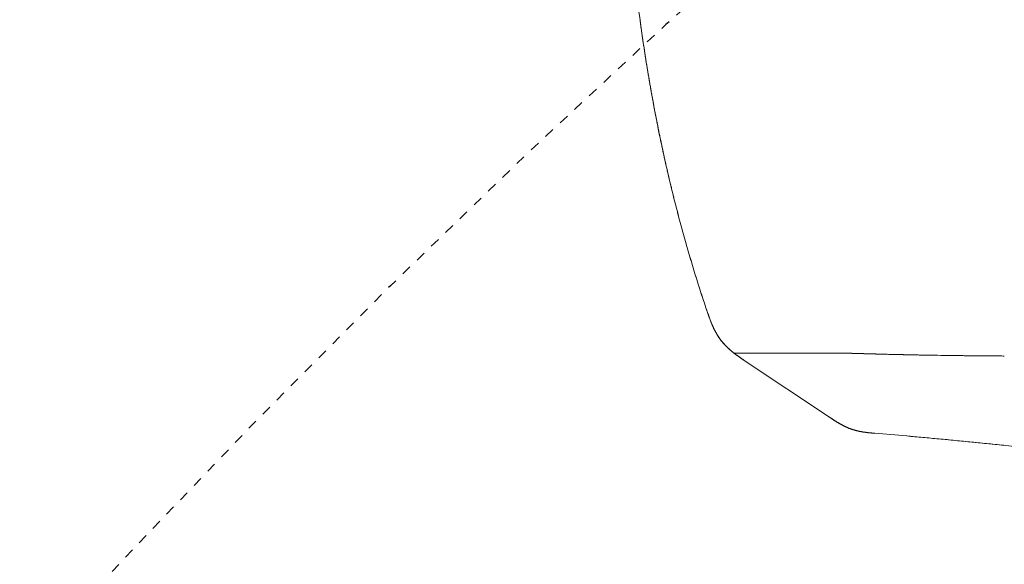
# Model space of a CAD drawing. Units: inches. Extents: x 0 to 827, y 0 to 585.
# Drawn here: x 207 to 217, y 358 to 364 of the extents above; entities that cross this region are included whole.
import ezdxf

# ---------------------------------------------------------------- set-up
doc = ezdxf.new("R2010")
doc.units = ezdxf.units.IN
doc.header["$LTSCALE"] = 10
doc.linetypes.add('CACHE', pattern=[0.375, 0.25, -0.125])
for name, color, linetype in [('GE-EQUIPMENT', 140, 'Continuous'), ('GE-EQUIPMENT_OUTLINE', 131, 'CACHE'), ('GE-MM-SCATTER_LINES', 222, 'CACHE'), ('GE-SPECIFICATIONS', 7, 'Continuous')]:
    doc.layers.add(name, color=color, linetype=linetype)

# ---------------------------------------------------------------- blocks, each defined once
blk = doc.blocks.new('GE-EUR00695')
at = {"layer": 'GE-EQUIPMENT', "linetype": 'Continuous', "lineweight": 0}
blk.add_line((-1042.06, -351.44), (-1019.94, -366.17), dxfattribs=at)
for points, knots in [([(-1051.46, -339.2), (-1053.65, -332.78), (-1055.65, -326.31), (-1058.38, -316.53), (-1059.25, -313.25), (-1060.89, -306.68), (-1061.67, -303.38), (-1063.89, -293.47), (-1065.19, -286.82), (-1066.91, -276.81), (-1067.45, -273.47), (-1068.44, -266.77), (-1068.9, -263.41), (-1069.44, -259.05)], [0, 0, 0, 0, 0.25, 0.25, 0.375, 0.375, 0.5, 0.5, 0.75, 0.75, 0.875, 0.875, 1, 1, 1, 1]), ([(-1047.94, -346.4), (-1048.36, -345.87), (-1048.74, -345.31), (-1049.26, -344.44), (-1049.43, -344.13), (-1049.75, -343.52), (-1049.91, -343.2), (-1050.34, -342.27), (-1050.59, -341.64), (-1051.05, -340.41), (-1051.26, -339.8), (-1051.46, -339.2)], [0, 0, 0, 0, 0.2413736, 0.2413736, 0.3678113, 0.3678113, 0.494249, 0.494249, 0.7471245, 0.7471245, 0.999995, 0.999995, 0.999995, 0.999995]), ([(-1042.06, -351.44), (-1042.56, -351.1), (-1043.07, -350.76), (-1043.59, -350.39), (-1044.12, -350.02), (-1044.64, -349.64), (-1045.15, -349.22), (-1045.41, -349.01), (-1045.67, -348.79), (-1045.92, -348.56), (-1046.17, -348.34), (-1046.41, -348.1), (-1046.65, -347.86), (-1047.11, -347.4), (-1047.54, -346.91), (-1047.94, -346.4)], [0, 0, 0, 0, 0.252911, 0.252911, 0.252911, 0.505829, 0.505829, 0.505829, 0.632279, 0.632279, 0.632279, 0.758743, 0.758743, 0.758743, 1, 1, 1, 1]), ([(-1024.23, -349.61), (-1024.39, -349.61), (-1024.54, -349.61), (-1024.73, -349.61), (-1024.79, -349.61), (-1024.84, -349.61), (-1024.86, -349.61), (-1024.86, -349.61), (-1024.86, -349.61), (-1024.86, -349.61), (-1024.87, -349.61), (-1024.88, -349.61), (-1024.94, -349.61), (-1025.01, -349.61), (-1025.3, -349.61), (-1025.59, -349.61), (-1026.08, -349.6), (-1026.26, -349.6), (-1026.47, -349.6), (-1026.5, -349.6), (-1026.52, -349.6), (-1026.52, -349.6), (-1026.53, -349.6), (-1026.53, -349.6), (-1026.55, -349.6), (-1026.61, -349.6), (-1026.74, -349.6), (-1027.02, -349.6), (-1027.26, -349.6), (-1027.42, -349.6), (-1027.43, -349.6), (-1027.45, -349.59), (-1027.48, -349.59), (-1027.55, -349.59), (-1027.67, -349.59), (-1027.78, -349.59), (-1044.68, -349.59)], [0.3520054, 0.3520054, 0.3520054, 0.3520054, 0.3686541, 0.3686541, 0.3728163, 0.3748973, 0.3748973, 0.3750274, 0.3750274, 0.3751575, 0.3754176, 0.3759379, 0.3769784, 0.3853027, 0.3853027, 0.4186, 0.4186, 0.4352487, 0.4352487, 0.4374598, 0.4374598, 0.4375899, 0.4375899, 0.43785, 0.4383703, 0.4394108, 0.443573, 0.4518973, 0.4685459, 0.4685459, 0.4695865, 0.4695865, 0.470627, 0.4727081, 0.4768703, 0.4851946, 0.4851946, 0.4851946, 0.4851946]), ([(-1022.5, -349.61), (-1022.61, -349.61), (-1022.72, -349.61), (-1022.83, -349.61), (-1022.87, -349.61), (-1022.9, -349.61), (-1022.93, -349.61), (-1022.94, -349.61), (-1022.94, -349.61), (-1022.94, -349.61), (-1022.94, -349.61), (-1022.94, -349.61), (-1022.94, -349.61), (-1022.94, -349.61), (-1022.95, -349.61), (-1022.95, -349.61), (-1022.96, -349.61), (-1022.97, -349.61), (-1022.97, -349.61), (-1023.01, -349.61), (-1023.05, -349.61), (-1023.08, -349.61), (-1023.22, -349.61), (-1023.35, -349.61), (-1023.49, -349.61), (-1023.75, -349.61), (-1023.99, -349.61), (-1024.23, -349.61)], [0.30472483, 0.30472483, 0.30472483, 0.30472483, 0.31063491, 0.31063491, 0.31063491, 0.31248181, 0.31248181, 0.31248181, 0.31257415, 0.31257415, 0.31257415, 0.3126665, 0.3126665, 0.3126665, 0.31285119, 0.31285119, 0.31285119, 0.31358995, 0.31358995, 0.31358995, 0.31654498, 0.31654498, 0.31654498, 0.32836514, 0.32836514, 0.32836514, 0.35200545, 0.35200545, 0.35200545, 0.35200545]), ([(-1017.77, -349.61), (-1017.78, -349.61), (-1017.81, -349.61), (-1017.84, -349.61), (-1017.85, -349.61), (-1017.86, -349.61), (-1017.89, -349.61), (-1017.91, -349.61), (-1017.99, -349.61), (-1018.05, -349.61), (-1018.18, -349.61), (-1018.25, -349.61), (-1018.36, -349.61), (-1018.4, -349.61), (-1018.46, -349.61), (-1018.49, -349.61), (-1018.52, -349.61), (-1018.54, -349.61), (-1018.55, -349.61), (-1018.55, -349.61), (-1018.77, -349.61), (-1018.94, -349.61), (-1019.11, -349.61), (-1019.16, -349.61), (-1019.21, -349.61), (-1019.22, -349.61), (-1019.23, -349.61), (-1019.24, -349.61), (-1019.24, -349.61), (-1019.24, -349.61), (-1019.27, -349.61), (-1019.66, -349.61), (-1020.04, -349.61), (-1020.76, -349.61), (-1021.12, -349.61), (-1021.82, -349.61), (-1022.16, -349.61), (-1022.5, -349.61)], [0.23328618, 0.23328618, 0.23328618, 0.23328618, 0.2338443, 0.23426288, 0.23426288, 0.23440241, 0.23440241, 0.23551864, 0.23551864, 0.2377511, 0.2377511, 0.23998355, 0.23998355, 0.24109978, 0.24109978, 0.2416579, 0.24193696, 0.24207648, 0.24207648, 0.24221601, 0.24221601, 0.24668093, 0.24668093, 0.24891339, 0.24891339, 0.2494715, 0.24975056, 0.24989009, 0.24989009, 0.25002961, 0.25002961, 0.25114584, 0.26900551, 0.26900551, 0.28686517, 0.28686517, 0.30472483, 0.30472483, 0.30472483, 0.30472483]), ([(-1017.05, -349.6), (-1017.08, -349.6), (-1017.11, -349.6), (-1017.16, -349.6), (-1017.19, -349.6), (-1017.28, -349.6), (-1017.33, -349.6), (-1017.38, -349.6)], [0.225623254, 0.225623254, 0.225623254, 0.225623254, 0.226474247, 0.226474247, 0.22732524, 0.22732524, 0.229027226, 0.229027226, 0.229027226, 0.229027226]), ([(-1016.78, -349.6), (-1016.84, -349.6), (-1016.88, -349.6), (-1016.92, -349.6), (-1016.93, -349.6), (-1016.93, -349.6), (-1016.94, -349.6), (-1016.94, -349.6), (-1016.94, -349.6), (-1016.95, -349.6), (-1016.96, -349.6), (-1016.97, -349.6), (-1016.98, -349.6), (-1016.99, -349.6), (-1017, -349.6), (-1017.01, -349.6), (-1017.02, -349.6), (-1017.04, -349.6), (-1017.05, -349.6)], [0.223006694, 0.223006694, 0.223006694, 0.223006694, 0.224314974, 0.224314974, 0.224314974, 0.224478509, 0.224478509, 0.224478509, 0.224642044, 0.224642044, 0.224642044, 0.224969114, 0.224969114, 0.224969114, 0.225255283, 0.225255283, 0.225255283, 0.225623254, 0.225623254, 0.225623254, 0.225623254]), ([(-1016.3, -349.6), (-1016.41, -349.6), (-1016.51, -349.6), (-1016.58, -349.6), (-1016.62, -349.6), (-1016.66, -349.6), (-1016.68, -349.6), (-1016.7, -349.6), (-1016.71, -349.6), (-1016.73, -349.6), (-1016.73, -349.6), (-1016.73, -349.6), (-1016.74, -349.6), (-1016.74, -349.6), (-1016.74, -349.6), (-1016.74, -349.6), (-1016.74, -349.6), (-1016.74, -349.6), (-1016.74, -349.6), (-1016.74, -349.6), (-1016.75, -349.6), (-1016.75, -349.6), (-1016.76, -349.6), (-1016.77, -349.6), (-1016.78, -349.6)], [0.219086751, 0.219086751, 0.219086751, 0.219086751, 0.221046723, 0.221046723, 0.221046723, 0.222026708, 0.222026708, 0.222026708, 0.222516701, 0.222516701, 0.222516701, 0.222654512, 0.222654512, 0.222654512, 0.222669824, 0.222669824, 0.222669824, 0.222700448, 0.222700448, 0.222700448, 0.222761698, 0.222761698, 0.222761698, 0.223006694, 0.223006694, 0.223006694, 0.223006694]), ([(-1015.83, -349.61), (-1015.85, -349.61), (-1015.87, -349.61), (-1015.89, -349.61), (-1015.9, -349.61), (-1015.9, -349.61), (-1015.91, -349.61), (-1015.91, -349.61), (-1015.91, -349.61), (-1015.92, -349.61), (-1015.92, -349.61), (-1015.92, -349.61), (-1015.92, -349.61), (-1015.92, -349.61), (-1015.92, -349.61), (-1015.93, -349.61), (-1015.94, -349.61), (-1015.97, -349.61), (-1016.01, -349.61), (-1016.04, -349.61), (-1016.09, -349.6), (-1016.14, -349.6), (-1016.17, -349.6), (-1016.2, -349.6), (-1016.23, -349.6), (-1016.23, -349.6), (-1016.23, -349.6), (-1016.23, -349.6), (-1016.23, -349.6), (-1016.24, -349.6), (-1016.24, -349.6), (-1016.24, -349.6), (-1016.24, -349.6), (-1016.24, -349.6), (-1016.24, -349.6), (-1016.25, -349.6), (-1016.25, -349.6), (-1016.25, -349.6), (-1016.26, -349.6), (-1016.26, -349.6), (-1016.27, -349.6), (-1016.28, -349.6), (-1016.3, -349.6)], [0.216297829, 0.216297829, 0.216297829, 0.216297829, 0.216646444, 0.216646444, 0.216646444, 0.216733598, 0.216733598, 0.216733598, 0.216788069, 0.216788069, 0.216788069, 0.216798964, 0.216798964, 0.216798964, 0.21699506, 0.21699506, 0.21699506, 0.21769229, 0.21769229, 0.21769229, 0.218389521, 0.218389521, 0.218389521, 0.218738136, 0.218738136, 0.218738136, 0.21874903, 0.21874903, 0.21874903, 0.218759924, 0.218759924, 0.218759924, 0.218781713, 0.218781713, 0.218781713, 0.21882529, 0.21882529, 0.21882529, 0.218912444, 0.218912444, 0.218912444, 0.219086751, 0.219086751, 0.219086751, 0.219086751]), ([(-1015.07, -349.63), (-1015.26, -349.62), (-1015.39, -349.62), (-1015.47, -349.62), (-1015.47, -349.62), (-1015.48, -349.62), (-1015.49, -349.62), (-1015.49, -349.62), (-1015.5, -349.62), (-1015.5, -349.62), (-1015.5, -349.62), (-1015.5, -349.62), (-1015.51, -349.62), (-1015.51, -349.62), (-1015.51, -349.62), (-1015.51, -349.62), (-1015.51, -349.62), (-1015.51, -349.62), (-1015.52, -349.62), (-1015.56, -349.62), (-1015.6, -349.61), (-1015.63, -349.61), (-1015.71, -349.61), (-1015.77, -349.61), (-1015.83, -349.61)], [0.212513765, 0.212513765, 0.212513765, 0.212513765, 0.214405797, 0.214405797, 0.214405797, 0.214642301, 0.214642301, 0.214642301, 0.214760553, 0.214760553, 0.214760553, 0.214841851, 0.214841851, 0.214841851, 0.214849242, 0.214849242, 0.214849242, 0.214878805, 0.214878805, 0.214878805, 0.215351813, 0.215351813, 0.215351813, 0.216297829, 0.216297829, 0.216297829, 0.216297829]), ([(-1012.87, -349.68), (-1013.21, -349.68), (-1013.57, -349.67), (-1013.93, -349.66), (-1014.02, -349.66), (-1014.11, -349.65), (-1014.2, -349.65), (-1014.25, -349.65), (-1014.29, -349.65), (-1014.34, -349.65), (-1014.36, -349.65), (-1014.38, -349.65), (-1014.41, -349.65), (-1014.41, -349.65), (-1014.42, -349.65), (-1014.43, -349.65), (-1014.43, -349.65), (-1014.44, -349.64), (-1014.45, -349.64), (-1014.46, -349.64), (-1014.48, -349.64), (-1014.49, -349.64), (-1014.5, -349.64), (-1014.5, -349.64), (-1014.5, -349.64), (-1014.73, -349.64), (-1014.92, -349.63), (-1015.07, -349.63)], [0.206783284, 0.206783284, 0.206783284, 0.206783284, 0.209648524, 0.209648524, 0.209648524, 0.210364835, 0.210364835, 0.210364835, 0.21072299, 0.21072299, 0.21072299, 0.210902067, 0.210902067, 0.210902067, 0.210946837, 0.210946837, 0.210946837, 0.210991606, 0.210991606, 0.210991606, 0.211081145, 0.211081145, 0.211081145, 0.21109974, 0.21109974, 0.21109974, 0.212513765, 0.212513765, 0.212513765, 0.212513765]), ([(-1009.25, -349.79), (-1009.37, -349.79), (-1009.48, -349.78), (-1009.58, -349.78), (-1009.63, -349.78), (-1009.68, -349.78), (-1009.72, -349.77), (-1009.77, -349.77), (-1009.82, -349.77), (-1009.86, -349.77), (-1010.04, -349.77), (-1010.22, -349.76), (-1010.4, -349.76), (-1010.52, -349.75), (-1010.63, -349.75), (-1010.75, -349.74), (-1010.96, -349.74), (-1011.17, -349.73), (-1011.37, -349.73), (-1011.41, -349.73), (-1011.45, -349.72), (-1011.49, -349.72), (-1011.52, -349.72), (-1011.55, -349.72), (-1011.59, -349.72), (-1011.59, -349.72), (-1011.59, -349.72), (-1011.6, -349.72), (-1011.65, -349.72), (-1011.71, -349.72), (-1011.77, -349.71), (-1011.89, -349.71), (-1012, -349.71), (-1012.12, -349.7), (-1012.36, -349.7), (-1012.61, -349.69), (-1012.87, -349.68)], [0.198475444, 0.198475444, 0.198475444, 0.198475444, 0.198994684, 0.198994684, 0.198994684, 0.199254304, 0.199254304, 0.199254304, 0.199513924, 0.199513924, 0.199513924, 0.200552404, 0.200552404, 0.200552404, 0.201271578, 0.201271578, 0.201271578, 0.202629364, 0.202629364, 0.202629364, 0.202888984, 0.202888984, 0.202888984, 0.203116152, 0.203116152, 0.203116152, 0.203148604, 0.203148604, 0.203148604, 0.203667844, 0.203667844, 0.203667844, 0.204706324, 0.204706324, 0.204706324, 0.206783284, 0.206783284, 0.206783284, 0.206783284]), ([(-1005.61, -349.89), (-1005.94, -349.88), (-1006.17, -349.87), (-1006.32, -349.87), (-1006.33, -349.87), (-1006.34, -349.87), (-1006.34, -349.87), (-1006.35, -349.87), (-1006.35, -349.87), (-1006.36, -349.87), (-1006.36, -349.87), (-1006.36, -349.87), (-1006.37, -349.87), (-1006.38, -349.87), (-1006.4, -349.87), (-1006.42, -349.87), (-1006.46, -349.87), (-1006.5, -349.86), (-1006.56, -349.86), (-1006.68, -349.86), (-1006.83, -349.86), (-1007.01, -349.85), (-1007.19, -349.85), (-1007.41, -349.84), (-1007.65, -349.83), (-1007.77, -349.83), (-1007.9, -349.83), (-1008.04, -349.82), (-1008.11, -349.82), (-1008.18, -349.82), (-1008.25, -349.82), (-1008.26, -349.82), (-1008.26, -349.82), (-1008.26, -349.82), (-1008.26, -349.82), (-1008.26, -349.82), (-1008.27, -349.82), (-1008.27, -349.82), (-1008.28, -349.82), (-1008.28, -349.82), (-1008.29, -349.82), (-1008.31, -349.82), (-1008.32, -349.82), (-1008.34, -349.82), (-1008.36, -349.81), (-1008.38, -349.81), (-1008.72, -349.8), (-1009, -349.8), (-1009.25, -349.79)], [0.194153315, 0.194153315, 0.194153315, 0.194153315, 0.195233847, 0.195233847, 0.195233847, 0.19530138, 0.19530138, 0.19530138, 0.195335147, 0.195335147, 0.195335147, 0.195368914, 0.195368914, 0.195368914, 0.19550398, 0.19550398, 0.19550398, 0.195774113, 0.195774113, 0.195774113, 0.196314379, 0.196314379, 0.196314379, 0.196854646, 0.196854646, 0.196854646, 0.197124779, 0.197124779, 0.197124779, 0.197264066, 0.197264066, 0.197264066, 0.197268287, 0.197268287, 0.197268287, 0.197276728, 0.197276728, 0.197276728, 0.197293612, 0.197293612, 0.197293612, 0.197327378, 0.197327378, 0.197327378, 0.197394912, 0.197394912, 0.197394912, 0.198475444, 0.198475444, 0.198475444, 0.198475444]), ([(-975.39, -350.33), (-975.6, -350.33), (-975.82, -350.32), (-976.04, -350.32), (-976.1, -350.32), (-976.15, -350.32), (-976.21, -350.32), (-976.26, -350.32), (-976.32, -350.32), (-976.37, -350.32), (-976.48, -350.32), (-976.58, -350.32), (-976.69, -350.32), (-977.11, -350.32), (-977.52, -350.31), (-977.92, -350.31), (-979.14, -350.3), (-980.29, -350.29), (-981.36, -350.28), (-982.76, -350.27), (-984.05, -350.26), (-985.23, -350.25), (-985.26, -350.24), (-985.3, -350.24), (-985.34, -350.24), (-985.36, -350.24), (-985.37, -350.24), (-985.39, -350.24), (-985.41, -350.24), (-985.43, -350.24), (-985.46, -350.24), (-985.54, -350.24), (-985.62, -350.24), (-985.7, -350.24), (-985.86, -350.24), (-986.03, -350.24), (-986.2, -350.23), (-987.19, -350.22), (-988.22, -350.21), (-989.28, -350.19), (-989.37, -350.19), (-989.46, -350.19), (-989.55, -350.19), (-989.59, -350.19), (-989.63, -350.19), (-989.68, -350.19), (-989.69, -350.19), (-989.7, -350.19), (-989.71, -350.19), (-989.73, -350.19), (-989.74, -350.19), (-989.76, -350.19), (-989.79, -350.19), (-989.82, -350.19), (-989.85, -350.19), (-990.09, -350.18), (-990.32, -350.18), (-990.54, -350.18), (-992.08, -350.16), (-993.2, -350.14), (-993.98, -350.13), (-994.01, -350.13), (-994.04, -350.12), (-994.07, -350.12), (-994.09, -350.12), (-994.12, -350.12), (-994.15, -350.12), (-994.21, -350.12), (-994.27, -350.12), (-994.33, -350.12), (-994.61, -350.12), (-994.92, -350.11), (-995.26, -350.1), (-995.77, -350.09), (-996.34, -350.08), (-996.95, -350.07), (-997.12, -350.07), (-997.29, -350.07), (-997.47, -350.06), (-997.56, -350.06), (-997.65, -350.06), (-997.74, -350.06), (-997.76, -350.06), (-997.78, -350.06), (-997.81, -350.06), (-997.82, -350.06), (-997.83, -350.06), (-997.84, -350.05), (-997.85, -350.05), (-997.86, -350.05), (-997.87, -350.05), (-997.91, -350.05), (-997.95, -350.05), (-997.99, -350.05), (-998.64, -350.04), (-999.2, -350.03), (-999.71, -350.02), (-1000.21, -350.01), (-1000.65, -350), (-1001.03, -349.99), (-1001.05, -349.99), (-1001.06, -349.99), (-1001.07, -349.99), (-1001.07, -349.99), (-1001.07, -349.99), (-1001.07, -349.99), (-1001.08, -349.99), (-1001.08, -349.99), (-1001.08, -349.99), (-1001.08, -349.99), (-1001.09, -349.99), (-1001.09, -349.99), (-1001.09, -349.99), (-1001.1, -349.99), (-1001.11, -349.99), (-1001.12, -349.99), (-1001.13, -349.99), (-1001.14, -349.99), (-1001.19, -349.99), (-1001.24, -349.99), (-1001.29, -349.98), (-1001.38, -349.98), (-1001.48, -349.98), (-1001.57, -349.98), (-1001.75, -349.97), (-1001.93, -349.97), (-1002.1, -349.97), (-1003.13, -349.95), (-1003.94, -349.93), (-1004.57, -349.91), (-1004.89, -349.9), (-1005.17, -349.9), (-1005.4, -349.89), (-1005.48, -349.89), (-1005.55, -349.89), (-1005.61, -349.89)], [0.17934724, 0.17934724, 0.17934724, 0.17934724, 0.17957858, 0.17957858, 0.17957858, 0.17963642, 0.17963642, 0.17963642, 0.17969425, 0.17969425, 0.17969425, 0.17980993, 0.17980993, 0.17980993, 0.18027262, 0.18027262, 0.18027262, 0.18168049, 0.18168049, 0.18168049, 0.18351144, 0.18351144, 0.18351144, 0.18356928, 0.18356928, 0.18356928, 0.1835982, 0.1835982, 0.1835982, 0.18362712, 0.18362712, 0.18362712, 0.18374279, 0.18374279, 0.18374279, 0.18397413, 0.18397413, 0.18397413, 0.1853622, 0.1853622, 0.1853622, 0.18547788, 0.18547788, 0.18547788, 0.18553571, 0.18553571, 0.18553571, 0.18555017, 0.18555017, 0.18555017, 0.18556463, 0.18556463, 0.18556463, 0.18559355, 0.18559355, 0.18559355, 0.18582489, 0.18582489, 0.18582489, 0.18744431, 0.18744431, 0.18744431, 0.18750215, 0.18750215, 0.18750215, 0.18755998, 0.18755998, 0.18755998, 0.18767565, 0.18767565, 0.18767565, 0.1882248, 0.1882248, 0.1882248, 0.18906372, 0.18906372, 0.18906372, 0.18929507, 0.18929507, 0.18929507, 0.18941074, 0.18941074, 0.18941074, 0.18943966, 0.18943966, 0.18943966, 0.18945412, 0.18945412, 0.18945412, 0.18946858, 0.18946858, 0.18946858, 0.18952641, 0.18952641, 0.18952641, 0.19045179, 0.19045179, 0.19045179, 0.19137717, 0.19137717, 0.19137717, 0.19140609, 0.19140609, 0.19140609, 0.1914079, 0.1914079, 0.1914079, 0.19140971, 0.19140971, 0.19140971, 0.19141332, 0.19141332, 0.19141332, 0.19142055, 0.19142055, 0.19142055, 0.19143501, 0.19143501, 0.19143501, 0.19149285, 0.19149285, 0.19149285, 0.19160852, 0.19160852, 0.19160852, 0.19183986, 0.19183986, 0.19183986, 0.19322793, 0.19322793, 0.19322793, 0.19393227, 0.19393227, 0.19393227, 0.19415331, 0.19415331, 0.19415331, 0.19415331]), ([(-1014.57, -369.06), (-1015.05, -368.89), (-1015.53, -368.7), (-1015.99, -368.49), (-1016.24, -368.38), (-1016.48, -368.26), (-1016.71, -368.14), (-1016.95, -368.02), (-1017.18, -367.89), (-1017.41, -367.77), (-1018.32, -367.25), (-1019.15, -366.7), (-1019.94, -366.17)], [0, 0, 0, 0, 0.24111, 0.24111, 0.24111, 0.367592, 0.367592, 0.367592, 0.494074, 0.494074, 0.494074, 1, 1, 1, 1]), ([(-1008.59, -370.12), (-1009.53, -370.05), (-1010.52, -369.96), (-1011.55, -369.8), (-1011.8, -369.76), (-1012.06, -369.72), (-1012.32, -369.67), (-1012.58, -369.61), (-1012.84, -369.56), (-1013.1, -369.49), (-1013.59, -369.37), (-1014.08, -369.23), (-1014.57, -369.06)], [0, 0, 0, 0, 0.50595, 0.50595, 0.50595, 0.632437, 0.632437, 0.632437, 0.758924, 0.758924, 0.758924, 1, 1, 1, 1])]:
    blk.add_open_spline(points, degree=3, knots=knots, dxfattribs=at)
for points in [[(-1017.38, -349.6), (-1017.52, -349.61), (-1017.64, -349.61), (-1017.77, -349.61)], [(-1008.15, -349.82), (-1008.15, -349.82), (-1008.15, -349.82), (-1008.15, -349.82)], [(-1007.1, -349.85), (-1007.1, -349.85), (-1007.1, -349.85), (-1007.1, -349.85)], [(-818.03, -393.46), (-921.65, -379.22), (-965, -373.69), (-1008.59, -370.12)]]:
    blk.add_open_spline(points, degree=3, dxfattribs=at)
at = {"layer": 'GE-EQUIPMENT_OUTLINE', "linetype": 'Continuous', "lineweight": 0}
blk.add_line((-1042.06, -351.44), (-1019.94, -366.17), dxfattribs=at)
for points in [[(-1051.46, -339.2), (-1051.57, -338.9), (-1051.67, -338.6), (-1051.77, -338.3), (-1051.87, -338), (-1051.97, -337.7), (-1052.07, -337.4), (-1052.17, -337.1), (-1052.27, -336.79), (-1052.37, -336.49), (-1052.47, -336.19), (-1052.57, -335.89), (-1052.67, -335.59), (-1052.77, -335.29), (-1052.87, -334.98), (-1052.97, -334.68), (-1053.07, -334.38), (-1053.17, -334.08), (-1053.26, -333.78), (-1053.36, -333.47), (-1053.46, -333.17), (-1053.56, -332.87), (-1053.65, -332.57), (-1053.75, -332.26), (-1053.84, -331.96), (-1053.94, -331.66), (-1054.04, -331.35), (-1054.13, -331.05), (-1054.23, -330.75), (-1054.32, -330.44), (-1054.42, -330.14), (-1054.51, -329.84), (-1054.6, -329.54), (-1054.7, -329.23), (-1054.79, -328.93), (-1054.88, -328.62), (-1054.98, -328.32), (-1055.07, -328.02), (-1055.16, -327.71), (-1055.25, -327.41), (-1055.35, -327.11), (-1055.44, -326.8), (-1055.53, -326.5), (-1055.62, -326.19), (-1055.71, -325.89), (-1055.8, -325.58), (-1055.89, -325.28), (-1055.98, -324.98), (-1056.07, -324.67), (-1056.16, -324.37), (-1056.25, -324.06), (-1056.34, -323.76), (-1056.43, -323.45), (-1056.52, -323.15), (-1056.6, -322.84), (-1056.69, -322.54), (-1056.78, -322.23), (-1056.87, -321.93), (-1056.95, -321.62), (-1057.04, -321.32), (-1057.13, -321.01), (-1057.21, -320.71), (-1057.3, -320.4), (-1057.38, -320.09), (-1057.47, -319.79), (-1057.56, -319.48), (-1057.64, -319.18), (-1057.73, -318.87), (-1057.81, -318.56), (-1057.89, -318.26), (-1057.98, -317.95), (-1058.06, -317.65), (-1058.14, -317.34), (-1058.23, -317.03), (-1058.31, -316.73), (-1058.39, -316.42), (-1058.48, -316.11), (-1058.56, -315.81), (-1058.64, -315.5), (-1058.72, -315.19), (-1058.8, -314.89), (-1058.88, -314.58), (-1058.97, -314.27), (-1059.05, -313.96), (-1059.13, -313.66), (-1059.21, -313.35), (-1059.29, -313.04), (-1059.37, -312.74), (-1059.44, -312.43), (-1059.52, -312.12), (-1059.6, -311.81), (-1059.68, -311.5), (-1059.76, -311.2), (-1059.84, -310.89), (-1059.92, -310.58), (-1059.99, -310.27), (-1060.07, -309.97), (-1060.15, -309.66), (-1060.22, -309.35), (-1060.3, -309.04), (-1060.38, -308.73), (-1060.45, -308.42), (-1060.53, -308.12), (-1060.6, -307.81), (-1060.68, -307.5), (-1060.75, -307.19), (-1060.83, -306.88), (-1060.9, -306.57), (-1060.98, -306.26), (-1061.05, -305.95), (-1061.13, -305.65), (-1061.2, -305.34), (-1061.27, -305.03), (-1061.35, -304.72), (-1061.42, -304.41), (-1061.49, -304.1), (-1061.56, -303.79), (-1061.64, -303.48), (-1061.71, -303.17), (-1061.78, -302.86), (-1061.85, -302.55), (-1061.92, -302.24), (-1061.99, -301.93), (-1062.06, -301.62), (-1062.13, -301.31), (-1062.2, -301.01), (-1062.27, -300.7), (-1062.34, -300.39), (-1062.41, -300.08), (-1062.48, -299.77), (-1062.55, -299.46), (-1062.62, -299.15), (-1062.69, -298.84), (-1062.75, -298.53), (-1062.82, -298.22), (-1062.89, -297.91), (-1062.96, -297.6), (-1063.02, -297.29), (-1063.09, -296.97), (-1063.16, -296.66), (-1063.22, -296.35), (-1063.29, -296.04), (-1063.36, -295.73), (-1063.42, -295.42), (-1063.49, -295.11), (-1063.55, -294.8), (-1063.62, -294.49), (-1063.68, -294.18), (-1063.74, -293.87), (-1063.81, -293.56), (-1063.87, -293.25), (-1063.94, -292.94), (-1064, -292.63), (-1064.06, -292.31), (-1064.13, -292), (-1064.19, -291.69), (-1064.25, -291.38), (-1064.31, -291.07), (-1064.37, -290.76), (-1064.44, -290.45), (-1064.5, -290.14), (-1064.56, -289.82), (-1064.62, -289.51), (-1064.68, -289.2), (-1064.74, -288.89), (-1064.8, -288.58), (-1064.86, -288.27), (-1064.92, -287.96), (-1064.98, -287.64), (-1065.04, -287.33), (-1065.1, -287.02), (-1065.16, -286.71), (-1065.22, -286.4), (-1065.28, -286.08), (-1065.33, -285.77), (-1065.39, -285.46), (-1065.45, -285.15), (-1065.51, -284.84), (-1065.56, -284.52), (-1065.62, -284.21), (-1065.68, -283.9), (-1065.73, -283.59), (-1065.79, -283.27), (-1065.85, -282.96), (-1065.9, -282.65), (-1065.96, -282.34), (-1066.01, -282.02), (-1066.07, -281.71), (-1066.12, -281.4), (-1066.18, -281.09), (-1066.23, -280.77), (-1066.29, -280.46), (-1066.34, -280.15), (-1066.39, -279.84), (-1066.45, -279.52), (-1066.5, -279.21), (-1066.55, -278.9), (-1066.61, -278.58), (-1066.66, -278.27), (-1066.71, -277.96), (-1066.76, -277.64), (-1066.81, -277.33), (-1066.87, -277.02), (-1066.92, -276.7), (-1066.97, -276.39), (-1067.02, -276.08), (-1067.07, -275.76), (-1067.12, -275.45), (-1067.17, -275.14), (-1067.22, -274.82), (-1067.27, -274.51), (-1067.32, -274.2), (-1067.37, -273.88), (-1067.42, -273.57), (-1067.47, -273.26), (-1067.52, -272.94), (-1067.56, -272.63), (-1067.61, -272.31), (-1067.66, -272), (-1067.71, -271.69), (-1067.76, -271.37), (-1067.8, -271.06), (-1067.85, -270.75), (-1067.9, -270.43), (-1067.94, -270.12), (-1067.99, -269.8), (-1068.04, -269.49), (-1068.08, -269.17), (-1068.11, -269.02), (-1068.13, -268.86), (-1068.15, -268.7), (-1068.17, -268.54), (-1068.2, -268.38), (-1068.22, -268.23), (-1068.24, -268.07), (-1068.27, -267.91), (-1068.29, -267.75), (-1068.31, -267.59), (-1068.33, -267.43), (-1068.36, -267.27), (-1068.38, -267.11), (-1068.4, -266.95), (-1068.42, -266.78), (-1068.45, -266.62), (-1068.47, -266.46), (-1068.48, -266.38), (-1068.49, -266.29), (-1068.5, -266.21), (-1068.52, -266.13), (-1068.53, -266.05), (-1068.54, -265.97), (-1068.55, -265.88), (-1068.56, -265.8), (-1068.57, -265.72), (-1068.58, -265.63), (-1068.59, -265.55), (-1068.61, -265.47), (-1068.62, -265.38), (-1068.63, -265.3), (-1068.64, -265.22), (-1068.65, -265.13), (-1068.66, -265.05), (-1068.67, -264.96), (-1068.69, -264.88), (-1068.7, -264.79), (-1068.71, -264.71), (-1068.72, -264.62), (-1068.73, -264.54), (-1068.74, -264.45), (-1068.76, -264.37), (-1068.77, -264.28), (-1068.78, -264.2), (-1068.79, -264.11)], [(-1047.94, -346.4), (-1048.03, -346.28), (-1048.12, -346.17), (-1048.2, -346.06), (-1048.29, -345.94), (-1048.37, -345.83), (-1048.45, -345.71), (-1048.53, -345.6), (-1048.61, -345.48), (-1048.69, -345.36), (-1048.77, -345.24), (-1048.84, -345.13), (-1048.92, -345.01), (-1048.99, -344.89), (-1049.06, -344.77), (-1049.14, -344.64), (-1049.21, -344.52), (-1049.28, -344.4), (-1049.35, -344.28), (-1049.41, -344.16), (-1049.48, -344.03), (-1049.55, -343.91), (-1049.61, -343.79), (-1049.68, -343.66), (-1049.74, -343.54), (-1049.8, -343.41), (-1049.86, -343.29), (-1049.92, -343.16), (-1049.98, -343.04), (-1050.04, -342.91), (-1050.1, -342.79), (-1050.15, -342.66), (-1050.21, -342.54), (-1050.27, -342.41), (-1050.32, -342.28), (-1050.37, -342.16), (-1050.42, -342.03), (-1050.48, -341.91), (-1050.53, -341.78), (-1050.58, -341.66), (-1050.63, -341.53), (-1050.67, -341.41), (-1050.72, -341.28), (-1050.77, -341.16), (-1050.82, -341.04), (-1050.86, -340.91), (-1050.91, -340.79), (-1050.95, -340.66), (-1051, -340.54), (-1051.04, -340.42), (-1051.09, -340.29), (-1051.13, -340.17), (-1051.17, -340.05), (-1051.21, -339.93), (-1051.26, -339.81), (-1051.3, -339.69), (-1051.34, -339.56), (-1051.38, -339.44), (-1051.42, -339.32), (-1051.46, -339.2)], [(-1042.06, -351.44), (-1042.13, -351.39), (-1042.2, -351.34), (-1042.27, -351.29), (-1042.34, -351.24), (-1042.42, -351.19), (-1042.49, -351.15), (-1042.56, -351.1), (-1042.64, -351.05), (-1042.71, -351), (-1042.78, -350.95), (-1042.86, -350.9), (-1042.93, -350.85), (-1043, -350.8), (-1043.08, -350.75), (-1043.15, -350.7), (-1043.22, -350.65), (-1043.3, -350.6), (-1043.37, -350.55), (-1043.45, -350.49), (-1043.52, -350.44), (-1043.6, -350.39), (-1043.67, -350.34), (-1043.74, -350.28), (-1043.82, -350.23), (-1043.89, -350.18), (-1043.97, -350.12), (-1044.04, -350.07), (-1044.12, -350.02), (-1044.19, -349.96), (-1044.27, -349.91), (-1044.34, -349.85), (-1044.41, -349.79), (-1044.49, -349.74), (-1044.56, -349.68), (-1044.64, -349.63), (-1044.71, -349.57), (-1044.79, -349.51), (-1044.86, -349.45), (-1044.93, -349.39), (-1045.01, -349.33), (-1045.08, -349.28), (-1045.16, -349.22), (-1045.23, -349.16), (-1045.3, -349.09), (-1045.38, -349.03), (-1045.45, -348.97), (-1045.52, -348.91), (-1045.59, -348.85), (-1045.67, -348.78), (-1045.74, -348.72), (-1045.81, -348.66), (-1045.88, -348.59), (-1045.96, -348.53), (-1046.03, -348.46), (-1046.1, -348.4), (-1046.17, -348.33), (-1046.24, -348.27), (-1046.31, -348.2), (-1046.38, -348.13), (-1046.45, -348.07), (-1046.52, -348), (-1046.59, -347.93), (-1046.65, -347.86), (-1046.72, -347.79), (-1046.79, -347.72), (-1046.86, -347.65), (-1046.93, -347.58), (-1046.99, -347.51), (-1047.06, -347.44), (-1047.12, -347.37), (-1047.19, -347.3), (-1047.26, -347.22), (-1047.32, -347.15), (-1047.38, -347.08), (-1047.45, -347), (-1047.51, -346.93), (-1047.58, -346.85), (-1047.64, -346.78), (-1047.7, -346.7), (-1047.76, -346.63), (-1047.82, -346.55), (-1047.88, -346.47), (-1047.94, -346.4)], [(-1014.57, -369.06), (-1014.66, -369.03), (-1014.75, -369), (-1014.84, -368.96), (-1014.94, -368.93), (-1015.03, -368.89), (-1015.12, -368.86), (-1015.21, -368.82), (-1015.3, -368.79), (-1015.39, -368.75), (-1015.48, -368.71), (-1015.57, -368.67), (-1015.66, -368.63), (-1015.75, -368.6), (-1015.84, -368.56), (-1015.93, -368.52), (-1016.02, -368.48), (-1016.11, -368.43), (-1016.2, -368.39), (-1016.29, -368.35), (-1016.38, -368.31), (-1016.46, -368.27), (-1016.55, -368.22), (-1016.64, -368.18), (-1016.72, -368.13), (-1016.81, -368.09), (-1016.9, -368.05), (-1016.98, -368), (-1017.06, -367.96), (-1017.15, -367.91), (-1017.23, -367.86), (-1017.32, -367.82), (-1017.4, -367.77), (-1017.48, -367.72), (-1017.56, -367.68), (-1017.65, -367.63), (-1017.73, -367.58), (-1017.81, -367.54), (-1017.89, -367.49), (-1017.97, -367.44), (-1018.05, -367.39), (-1018.13, -367.34), (-1018.21, -367.29), (-1018.29, -367.25), (-1018.37, -367.2), (-1018.44, -367.15), (-1018.52, -367.1), (-1018.6, -367.05), (-1018.68, -367), (-1018.75, -366.95), (-1018.83, -366.9), (-1018.91, -366.86), (-1018.98, -366.81), (-1019.06, -366.76), (-1019.13, -366.71), (-1019.21, -366.66), (-1019.28, -366.61), (-1019.36, -366.56), (-1019.43, -366.51), (-1019.5, -366.46), (-1019.58, -366.42), (-1019.65, -366.37), (-1019.72, -366.32), (-1019.8, -366.27), (-1019.87, -366.22), (-1019.94, -366.17)], [(-1008.59, -370.12), (-1008.68, -370.12), (-1008.76, -370.11), (-1008.85, -370.1), (-1008.93, -370.09), (-1009.02, -370.09), (-1009.11, -370.08), (-1009.2, -370.07), (-1009.28, -370.06), (-1009.37, -370.06), (-1009.46, -370.05), (-1009.55, -370.04), (-1009.64, -370.03), (-1009.73, -370.02), (-1009.82, -370.02), (-1009.91, -370.01), (-1010, -370), (-1010.09, -369.99), (-1010.18, -369.98), (-1010.27, -369.97), (-1010.36, -369.96), (-1010.45, -369.95), (-1010.54, -369.94), (-1010.63, -369.93), (-1010.72, -369.92), (-1010.82, -369.91), (-1010.91, -369.89), (-1011, -369.88), (-1011.09, -369.87), (-1011.19, -369.86), (-1011.28, -369.84), (-1011.37, -369.83), (-1011.46, -369.82), (-1011.56, -369.8), (-1011.65, -369.79), (-1011.74, -369.77), (-1011.84, -369.75), (-1011.93, -369.74), (-1012.03, -369.72), (-1012.12, -369.7), (-1012.22, -369.69), (-1012.31, -369.67), (-1012.4, -369.65), (-1012.5, -369.63), (-1012.59, -369.61), (-1012.69, -369.59), (-1012.78, -369.57), (-1012.88, -369.55), (-1012.97, -369.52), (-1013.07, -369.5), (-1013.16, -369.48), (-1013.26, -369.45), (-1013.35, -369.43), (-1013.45, -369.41), (-1013.54, -369.38), (-1013.63, -369.35), (-1013.73, -369.33), (-1013.82, -369.3), (-1013.92, -369.27), (-1014.01, -369.24), (-1014.1, -369.21), (-1014.2, -369.19), (-1014.29, -369.16), (-1014.38, -369.12), (-1014.47, -369.09), (-1014.57, -369.06)], [(-975, -373.27), (-975.55, -373.21), (-976.1, -373.16), (-976.65, -373.1), (-977.2, -373.04), (-977.75, -372.99), (-978.3, -372.93), (-978.84, -372.87), (-979.39, -372.82), (-979.93, -372.76), (-980.47, -372.71), (-981.01, -372.65), (-981.55, -372.6), (-982.09, -372.54), (-982.63, -372.49), (-983.16, -372.43), (-983.7, -372.38), (-984.23, -372.33), (-984.77, -372.28), (-985.3, -372.22), (-985.83, -372.17), (-986.36, -372.12), (-986.89, -372.07), (-987.42, -372.02), (-987.95, -371.96), (-988.47, -371.91), (-989, -371.86), (-989.52, -371.81), (-990.05, -371.76), (-990.57, -371.71), (-991.09, -371.66), (-991.62, -371.61), (-992.14, -371.57), (-992.66, -371.52), (-993.18, -371.47), (-993.7, -371.42), (-994.22, -371.37), (-994.74, -371.33), (-995.25, -371.28), (-995.77, -371.23), (-996.29, -371.18), (-996.8, -371.14), (-997.32, -371.09), (-997.83, -371.04), (-998.35, -371), (-999.38, -370.91), (-1000.41, -370.82), (-1001.43, -370.73), (-1002.46, -370.64), (-1003.48, -370.55), (-1004.5, -370.46), (-1005.52, -370.38), (-1006.55, -370.29), (-1007.57, -370.21), (-1008.59, -370.12)]]:
    blk.add_lwpolyline(points, dxfattribs=at)
at = {"layer": 'GE-MM-SCATTER_LINES'}
for points in [[(-864, 253.6, 0.214451), (-3151.72, -2144.61, 0.318611), (-2347.25, -3478.54, 0.122842), (-55.25, -3967.94, 0.122866), (2237.38, -3478.54, 0.318611), (3041.86, -2144.61, 0.214451), (754.13, 253.6)], [(-457.71, 144.08, 0.154933), (-1573.91, -914.07, 0.347989), (-1235.7, -1723.93, 0.104414), (-54.93, -1987.49, 0.104414), (1125.83, -1723.93, 0.347989), (1464.04, -914.07, 0.154933), (347.85, 144.08)], [(-323.36, 112.81, 0.154649), (-1110.96, -616.38, 0.439799), (-805.51, -1245.82, 0.11149), (-54.93, -1392.74, 0.11149), (695.65, -1245.82, 0.439799), (1001.09, -616.38, 0.154649), (213.49, 112.81)]]:
    blk.add_lwpolyline(points, format="xyb", dxfattribs=at)
blk.add_arc((450.19, -2513.65), 2893.67, 110.98281, 157.18629, dxfattribs=at)

msp = doc.modelspace()

# ---------------------------------------------------------------- block references
at = {"layer": 'GE-SPECIFICATIONS', "xscale": 0.03937007874015748, "yscale": 0.03937007874015748, "zscale": 0.03937007874015748}
msp.add_blockref('GE-EUR00695', (255.7936, 374.0815), dxfattribs=at)

doc.saveas('drawing.dxf')
